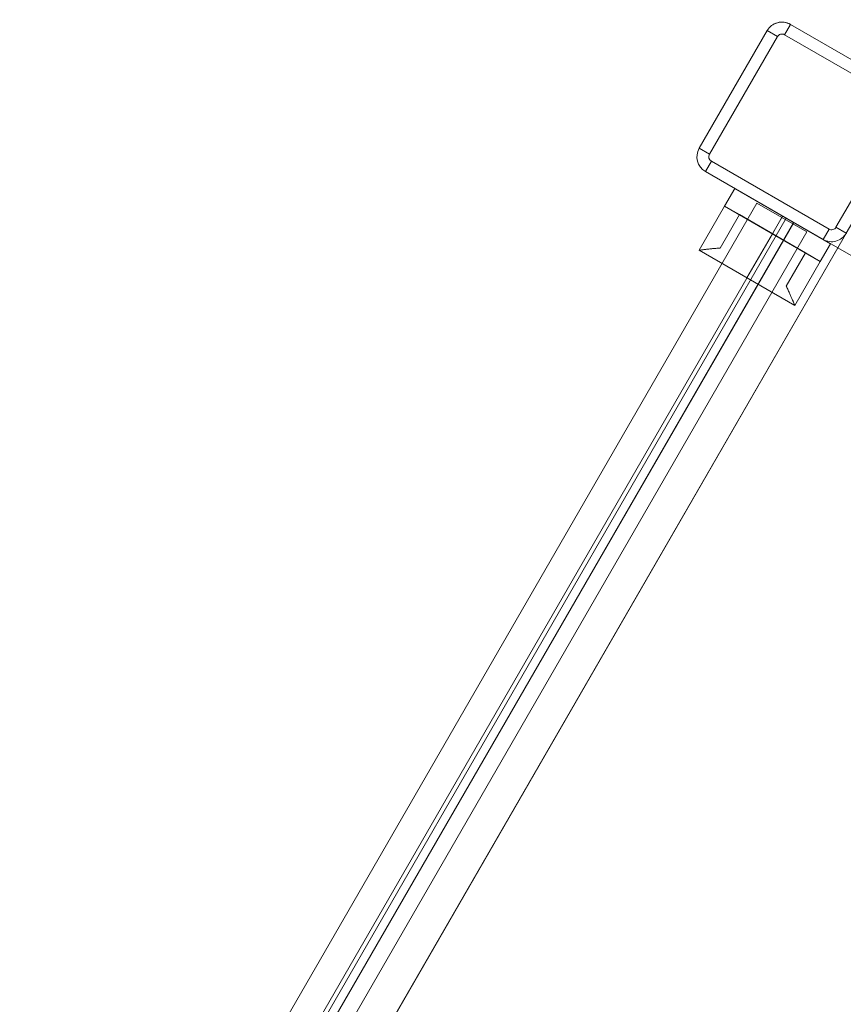
# Model space of a CAD drawing. Units: millimetres. Extents: x 26275 to 44735, y 10576 to 27719.
# Drawn here: x 32017 to 32502, y 24903 to 25482 of the extents above; entities that cross this region are included whole.
import ezdxf

# ---------------------------------------------------------------- set-up
doc = ezdxf.new("R2010")
doc.units = ezdxf.units.MM
doc.header["$MEASUREMENT"] = 0
for name, color, linetype, lineweight in [('Level 26', 7, 'Continuous', 0), ('Level 61', 7, 'Continuous', 0), ('ninja1 - Level 25', 7, 'Continuous', 0), ('ninja1 - Level 27', 7, 'Continuous', 0)]:
    doc.layers.add(name, color=color, linetype=linetype, lineweight=lineweight)

# ---------------------------------------------------------------- blocks, each defined once
blk = doc.blocks.new('From Smart Solid_404')
at = {"layer": 'Level 26', "color": 250, "linetype": 'Continuous', "lineweight": 13}
for p, q in [((-219.67, -375.47), (215.33, 377.97)), ((219.66, 375.47), (215.33, 377.97)), ((-215.34, -377.97), (219.66, 375.47)), ((-215.34, -377.97), (-219.67, -375.47))]:
    blk.add_line(p, q, dxfattribs=at)
blk = doc.blocks.new('From Smart Solid_407')
at = {"layer": 'Level 26', "color": 250, "linetype": 'Continuous', "lineweight": 13}
for p, q in [((-217.5, -376.72), (217.5, 376.72)), ((217.5, 376.72), (-217.5, -376.72))]:
    blk.add_line(p, q, dxfattribs=at)
for p in [(217.5, 376.72), (-217.5, -376.72)]:
    blk.add_point(p, dxfattribs=at)
blk = doc.blocks.new('From Smart Solid_410')
at = {"layer": 'Level 26', "color": 250, "linetype": 'Continuous', "lineweight": 13}
for p, q in [((-594.22, -159.22), (-159.22, 594.22)), ((-159.22, 594.22), (594.22, 159.22))]:
    blk.add_line(p, q, dxfattribs=at)
blk = doc.blocks.new('From Smart Solid_413')
at = {"layer": 'Level 26', "color": 250, "linetype": 'Continuous', "lineweight": 13}
for p, q in [((-384.22, 204.51), (-369.22, 230.49)), ((369.22, -230.49), (-384.22, 204.51))]:
    blk.add_line(p, q, dxfattribs=at)
blk = doc.blocks.new('From Smart Solid_414')
at = {"layer": 'Level 26', "color": 250, "linetype": 'Continuous', "lineweight": 13}
for p, q in [((-230.49, -369.22), (204.51, 384.22)), ((204.51, 384.22), (230.49, 369.22)), ((230.49, 369.22), (-204.51, -384.22)), ((-204.51, -384.22), (-230.49, -369.22))]:
    blk.add_line(p, q, dxfattribs=at)
blk = doc.blocks.new('From Smart Solid_420')
at = {"layer": 'Level 26', "color": 7, "linetype": 'Continuous', "lineweight": 13}
for p, q in [((-63.3, -9.64), (-23.3, 59.64)), ((-23.3, 59.64), (-63.3, -9.64)), ((-17.24, 56.14), (-23.3, 59.64)), ((-9.64, 63.3), (-13.14, 57.24)), ((-9.64, 63.3), (59.64, 23.3)), ((59.64, 23.3), (-9.64, 63.3)), ((-17.24, 56.14), (-57.24, -13.14)), ((56.14, 17.24), (-13.14, 57.24)), ((59.64, 23.3), (56.14, 17.24)), ((17.24, -56.14), (57.24, 13.14)), ((63.3, 9.64), (57.24, 13.14)), ((63.3, 9.64), (23.3, -59.64)), ((23.3, -59.64), (63.3, 9.64)), ((-57.24, -13.14), (-63.3, -9.64)), ((-56.14, -17.24), (-59.64, -23.3)), ((-56.14, -17.24), (13.14, -57.24)), ((9.64, -63.3), (-59.64, -23.3)), ((-59.64, -23.3), (9.64, -63.3)), ((13.14, -57.24), (9.64, -63.3)), ((23.3, -59.64), (17.24, -56.14))]:
    blk.add_line(p, q, dxfattribs=at)
at = {"layer": 'Level 26', "color": 7, "linetype": 'Continuous', "lineweight": 13, "extrusion": (0, 0, -1)}
for centre, start, end in [((14.64, 54.64), 30, 120), ((14.64, 54.64), 30, 120), ((-54.64, 14.64), 120, 210), ((-54.64, 14.64), 120, 210), ((54.64, -14.64), 300, 30), ((54.64, -14.64), 300, 30), ((-14.64, -54.64), 210, 300), ((-14.64, -54.64), 210, 300)]:
    blk.add_arc(centre, 10, start, end, dxfattribs=at)
at = {"layer": 'Level 26', "color": 7, "linetype": 'Continuous', "lineweight": 13}
for centre, start, end in [((-14.64, 54.64), 60, 150), ((54.64, 14.64), 330, 60), ((-54.64, -14.64), 150, 240), ((14.64, -54.64), 240, 330)]:
    blk.add_arc(centre, 3, start, end, dxfattribs=at)
for p in [(-23.3, 59.64), (-9.64, 63.3), (59.64, 23.3), (63.3, 9.64), (-63.3, -9.64), (-59.64, -23.3), (9.64, -63.3), (23.3, -59.64)]:
    blk.add_point(p, dxfattribs=at)
blk = doc.blocks.new('From Smart Solid_428')
at = {"layer": 'ninja1 - Level 27', "color": 22, "linetype": 'Continuous', "lineweight": 13}
for p, q in [((-23.3, 59.64), (-63.3, -9.64)), ((-63.3, -9.64), (-23.3, 59.64)), ((59.64, 23.3), (-9.64, 63.3)), ((-9.64, 63.3), (59.64, 23.3)), ((23.3, -59.64), (63.3, 9.64)), ((63.3, 9.64), (23.3, -59.64)), ((-59.64, -23.3), (9.64, -63.3)), ((9.64, -63.3), (-59.64, -23.3))]:
    blk.add_line(p, q, dxfattribs=at)
at = {"layer": 'ninja1 - Level 27', "color": 22, "linetype": 'Continuous', "lineweight": 13, "extrusion": (0, 0, -1)}
for centre, start, end in [((14.64, 54.64), 30, 120), ((-54.64, 14.64), 120, 210), ((54.64, -14.64), 300, 30), ((-14.64, -54.64), 210, 300)]:
    blk.add_arc(centre, 10, start, end, dxfattribs=at)
at = {"layer": 'ninja1 - Level 27', "color": 22, "linetype": 'Continuous', "lineweight": 13}
for centre, start, end in [((-14.64, 54.64), 60, 150), ((54.64, 14.64), 330, 60), ((-54.64, -14.64), 150, 240), ((14.64, -54.64), 240, 330)]:
    blk.add_arc(centre, 10, start, end, dxfattribs=at)
for p in [(-23.3, 59.64), (-9.64, 63.3), (59.64, 23.3), (63.3, 9.64), (-63.3, -9.64), (-59.64, -23.3), (9.64, -63.3), (23.3, -59.64)]:
    blk.add_point(p, dxfattribs=at)
blk = doc.blocks.new('From Smart Solid_433')
at = {"layer": 'ninja1 - Level 25', "color": 156, "linetype": 'Continuous', "lineweight": 13}
for p, q in [((-231.72, -367.35), (202.28, 384.36)), ((202.28, 384.36), (231.72, 367.36)), ((-217, -375.85), (217, 375.86)), ((-217, -375.85), (217, 375.86)), ((-202.28, -384.35), (231.72, 367.36)), ((-231.72, -367.35), (-202.28, -384.35))]:
    blk.add_line(p, q, dxfattribs=at)
blk = doc.blocks.new('From Smart Solid_434')
at = {"layer": 'ninja1 - Level 25', "color": 156, "linetype": 'Continuous', "lineweight": 13}
for p, q in [((-231.72, -367.35), (202.28, 384.36)), ((202.28, 384.36), (231.72, 367.36)), ((-217, -375.85), (217, 375.86)), ((-217, -375.85), (217, 375.86)), ((-202.28, -384.35), (231.72, 367.36)), ((-231.72, -367.35), (-202.28, -384.35))]:
    blk.add_line(p, q, dxfattribs=at)
blk = doc.blocks.new('From Smart Solid_435')
at = {"layer": 'ninja1 - Level 25', "color": 156, "linetype": 'Continuous', "lineweight": 13}
for p, q in [((-231.72, -367.35), (202.28, 384.36)), ((202.28, 384.36), (231.72, 367.36)), ((-217, -375.85), (217, 375.86)), ((-217, -375.85), (217, 375.86)), ((-202.28, -384.35), (231.72, 367.36)), ((-231.72, -367.35), (-202.28, -384.35))]:
    blk.add_line(p, q, dxfattribs=at)
blk = doc.blocks.new('From Smart Solid_436')
at = {"layer": 'ninja1 - Level 25', "color": 156, "linetype": 'Continuous', "lineweight": 13}
for p, q in [((-231.72, -367.35), (202.28, 384.36)), ((202.28, 384.36), (231.72, 367.36)), ((-217, -375.85), (217, 375.86)), ((-217, -375.85), (217, 375.86)), ((-202.28, -384.35), (231.72, 367.36)), ((-231.72, -367.35), (-202.28, -384.35))]:
    blk.add_line(p, q, dxfattribs=at)
blk = doc.blocks.new('From Smart Solid_441')
at = {"layer": 'Level 26', "color": 7, "lineweight": 0}
for p, q in [((-17.65, 34.44), (-23.65, 24.04)), ((-23.65, 24.04), (-17.65, 34.44)), ((-23.65, 24.04), (-17.65, 34.44)), ((-17.65, 34.44), (38.65, 1.94)), ((-17.65, 34.44), (38.65, 1.94)), ((-38.65, -1.94), (-23.65, 24.04)), ((-38.65, -1.94), (-23.65, 24.04)), ((-14.99, 19.04), (-23.65, 24.04)), ((-14.99, 19.04), (-23.65, 24.04)), ((-23.65, 24.04), (32.65, -8.46)), ((-23.65, 24.04), (32.65, -8.46)), ((-26.36, -0.65), (-14.99, 19.04)), ((-26.36, -0.65), (-14.99, 19.04)), ((-14.99, 19.04), (-26.36, -0.65)), ((-14.99, 19.04), (-26.36, -0.65)), ((-14.99, 19.04), (23.99, -3.46)), ((-14.99, 19.04), (23.99, -3.46)), ((4.5, 7.79), (10.5, 18.19)), ((4.5, 7.79), (10.5, 18.19)), ((4.5, 7.79), (-10.5, -18.19)), ((4.5, 7.79), (-10.5, -18.19)), ((38.65, 1.94), (32.65, -8.46)), ((32.65, -8.46), (38.65, 1.94)), ((32.65, -8.46), (38.65, 1.94)), ((-38.65, -1.94), (17.65, -34.44)), ((-38.65, -1.94), (17.65, -34.44)), ((23.99, -3.46), (12.62, -23.15)), ((23.99, -3.46), (12.62, -23.15)), ((12.62, -23.15), (23.99, -3.46)), ((12.62, -23.15), (23.99, -3.46)), ((32.65, -8.46), (23.99, -3.46)), ((32.65, -8.46), (23.99, -3.46)), ((17.65, -34.44), (32.65, -8.46)), ((17.65, -34.44), (32.65, -8.46))]:
    blk.add_line(p, q, dxfattribs=at)
for points, knots in [([(-26.36, -0.65), (-27.25, -0.7), (-28.11, -0.76), (-29.75, -0.9), (-30.54, -0.97), (-32.02, -1.11), (-32.72, -1.19), (-33.71, -1.3), (-34.03, -1.34), (-34.63, -1.41), (-34.92, -1.44), (-35.74, -1.55), (-36.23, -1.61), (-37.09, -1.72), (-37.45, -1.77), (-37.82, -1.82), (-37.89, -1.83), (-38.03, -1.85), (-38.21, -1.87), (-38.35, -1.89), (-38.57, -1.93), (-38.65, -1.94), (-38.65, -1.94)], [0, 0, 0, 0, 0.125, 0.125, 0.25, 0.25, 0.375, 0.375, 0.4375, 0.4375, 0.5, 0.5, 0.625, 0.625, 0.75, 0.75, 0.78125, 0.78125, 0.8125, 0.875, 0.875, 1, 1, 1, 1]), ([(-38.65, -1.94), (-38.65, -1.94), (-38.63, -1.93), (-38.57, -1.93), (-38.55, -1.92), (-38.49, -1.91), (-38.46, -1.91), (-38.27, -1.88), (-38.04, -1.85), (-37.46, -1.77), (-37.09, -1.72), (-36.45, -1.64), (-36.22, -1.61), (-35.73, -1.54), (-35.47, -1.51), (-34.65, -1.41), (-34.05, -1.34), (-32.74, -1.19), (-32.04, -1.12), (-30.92, -1), (-30.54, -0.97), (-29.75, -0.9), (-29.35, -0.86), (-28.11, -0.76), (-27.25, -0.7), (-26.36, -0.65)], [0, 0, 0, 0, 0.0625, 0.0625, 0.09375, 0.09375, 0.125, 0.125, 0.25, 0.25, 0.375, 0.375, 0.4375, 0.4375, 0.5, 0.5, 0.625, 0.625, 0.75, 0.75, 0.8125, 0.8125, 0.875, 0.875, 1, 1, 1, 1]), ([(12.62, -23.15), (13.02, -23.95), (13.4, -24.73), (14.1, -26.22), (14.43, -26.93), (15.05, -28.29), (15.33, -28.93), (15.73, -29.84), (15.86, -30.14), (16.1, -30.7), (16.21, -30.97), (16.53, -31.73), (16.72, -32.18), (17.05, -32.98), (17.19, -33.32), (17.33, -33.67), (17.36, -33.73), (17.41, -33.86), (17.48, -34.03), (17.53, -34.16), (17.62, -34.37), (17.65, -34.44), (17.65, -34.44)], [0, 0, 0, 0, 0.125, 0.125, 0.25, 0.25, 0.375, 0.375, 0.4375, 0.4375, 0.5, 0.5, 0.625, 0.625, 0.75, 0.75, 0.78125, 0.78125, 0.8125, 0.875, 0.875, 1, 1, 1, 1]), ([(17.65, -34.44), (17.65, -34.44), (17.64, -34.42), (17.62, -34.37), (17.61, -34.34), (17.59, -34.29), (17.57, -34.26), (17.5, -34.08), (17.42, -33.87), (17.19, -33.32), (17.06, -32.99), (16.81, -32.39), (16.72, -32.17), (16.53, -31.72), (16.43, -31.47), (16.1, -30.71), (15.86, -30.15), (15.34, -28.95), (15.06, -28.31), (14.59, -27.28), (14.43, -26.93), (14.1, -26.21), (13.93, -25.85), (13.4, -24.73), (13.02, -23.95), (12.62, -23.15)], [0, 0, 0, 0, 0.0625, 0.0625, 0.09375, 0.09375, 0.125, 0.125, 0.25, 0.25, 0.375, 0.375, 0.4375, 0.4375, 0.5, 0.5, 0.625, 0.625, 0.75, 0.75, 0.8125, 0.8125, 0.875, 0.875, 1, 1, 1, 1])]:
    blk.add_open_spline(points, degree=3, knots=knots, dxfattribs=at)
for p in [(-17.65, 34.44), (-23.65, 24.04), (-23.65, 24.04), (-14.99, 19.04), (-14.99, 19.04), (38.65, 1.94), (23.99, -3.46), (23.99, -3.46), (32.65, -8.46), (32.65, -8.46)]:
    blk.add_point(p, dxfattribs=at)
blk = doc.blocks.new('From Smart Solid_442')
at = {"layer": 'Level 26', "color": 7, "lineweight": 0}
for p, q in [((-17.65, 34.44), (-23.65, 24.04)), ((-23.65, 24.04), (-17.65, 34.44)), ((-23.65, 24.04), (-17.65, 34.44)), ((-17.65, 34.44), (38.65, 1.94)), ((-17.65, 34.44), (38.65, 1.94)), ((-38.65, -1.94), (-23.65, 24.04)), ((-38.65, -1.94), (-23.65, 24.04)), ((-14.99, 19.04), (-23.65, 24.04)), ((-14.99, 19.04), (-23.65, 24.04)), ((-23.65, 24.04), (32.65, -8.46)), ((-23.65, 24.04), (32.65, -8.46)), ((-26.36, -0.65), (-14.99, 19.04)), ((-26.36, -0.65), (-14.99, 19.04)), ((-14.99, 19.04), (-26.36, -0.65)), ((-14.99, 19.04), (-26.36, -0.65)), ((-14.99, 19.04), (23.99, -3.46)), ((-14.99, 19.04), (23.99, -3.46)), ((4.5, 7.79), (10.5, 18.19)), ((4.5, 7.79), (10.5, 18.19)), ((4.5, 7.79), (-10.5, -18.19)), ((4.5, 7.79), (-10.5, -18.19)), ((38.65, 1.94), (32.65, -8.46)), ((32.65, -8.46), (38.65, 1.94)), ((32.65, -8.46), (38.65, 1.94)), ((-38.65, -1.94), (17.65, -34.44)), ((-38.65, -1.94), (17.65, -34.44)), ((23.99, -3.46), (12.62, -23.15)), ((23.99, -3.46), (12.62, -23.15)), ((12.62, -23.15), (23.99, -3.46)), ((12.62, -23.15), (23.99, -3.46)), ((32.65, -8.46), (23.99, -3.46)), ((32.65, -8.46), (23.99, -3.46)), ((17.65, -34.44), (32.65, -8.46)), ((17.65, -34.44), (32.65, -8.46))]:
    blk.add_line(p, q, dxfattribs=at)
for points, knots in [([(-26.36, -0.65), (-27.25, -0.7), (-28.11, -0.76), (-29.75, -0.9), (-30.54, -0.97), (-32.02, -1.11), (-32.72, -1.19), (-33.71, -1.3), (-34.03, -1.34), (-34.63, -1.41), (-34.92, -1.44), (-35.74, -1.55), (-36.23, -1.61), (-37.09, -1.72), (-37.45, -1.77), (-37.82, -1.82), (-37.89, -1.83), (-38.03, -1.85), (-38.21, -1.87), (-38.35, -1.89), (-38.57, -1.93), (-38.65, -1.94), (-38.65, -1.94)], [0, 0, 0, 0, 0.125, 0.125, 0.25, 0.25, 0.375, 0.375, 0.4375, 0.4375, 0.5, 0.5, 0.625, 0.625, 0.75, 0.75, 0.78125, 0.78125, 0.8125, 0.875, 0.875, 1, 1, 1, 1]), ([(-38.65, -1.94), (-38.65, -1.94), (-38.63, -1.93), (-38.57, -1.93), (-38.55, -1.92), (-38.49, -1.91), (-38.46, -1.91), (-38.27, -1.88), (-38.04, -1.85), (-37.46, -1.77), (-37.09, -1.72), (-36.45, -1.64), (-36.22, -1.61), (-35.73, -1.54), (-35.47, -1.51), (-34.65, -1.41), (-34.05, -1.34), (-32.74, -1.19), (-32.04, -1.12), (-30.92, -1), (-30.54, -0.97), (-29.75, -0.9), (-29.35, -0.86), (-28.11, -0.76), (-27.25, -0.7), (-26.36, -0.65)], [0, 0, 0, 0, 0.0625, 0.0625, 0.09375, 0.09375, 0.125, 0.125, 0.25, 0.25, 0.375, 0.375, 0.4375, 0.4375, 0.5, 0.5, 0.625, 0.625, 0.75, 0.75, 0.8125, 0.8125, 0.875, 0.875, 1, 1, 1, 1]), ([(12.62, -23.15), (13.02, -23.95), (13.4, -24.73), (14.1, -26.22), (14.43, -26.93), (15.05, -28.29), (15.33, -28.93), (15.73, -29.84), (15.86, -30.14), (16.1, -30.7), (16.21, -30.97), (16.53, -31.73), (16.72, -32.18), (17.05, -32.98), (17.19, -33.32), (17.33, -33.67), (17.36, -33.73), (17.41, -33.86), (17.48, -34.03), (17.53, -34.16), (17.62, -34.37), (17.65, -34.44), (17.65, -34.44)], [0, 0, 0, 0, 0.125, 0.125, 0.25, 0.25, 0.375, 0.375, 0.4375, 0.4375, 0.5, 0.5, 0.625, 0.625, 0.75, 0.75, 0.78125, 0.78125, 0.8125, 0.875, 0.875, 1, 1, 1, 1]), ([(17.65, -34.44), (17.65, -34.44), (17.64, -34.42), (17.62, -34.37), (17.61, -34.34), (17.59, -34.29), (17.57, -34.26), (17.5, -34.08), (17.42, -33.87), (17.19, -33.32), (17.06, -32.99), (16.81, -32.39), (16.72, -32.17), (16.53, -31.72), (16.43, -31.47), (16.1, -30.71), (15.86, -30.15), (15.34, -28.95), (15.06, -28.31), (14.59, -27.28), (14.43, -26.93), (14.1, -26.21), (13.93, -25.85), (13.4, -24.73), (13.02, -23.95), (12.62, -23.15)], [0, 0, 0, 0, 0.0625, 0.0625, 0.09375, 0.09375, 0.125, 0.125, 0.25, 0.25, 0.375, 0.375, 0.4375, 0.4375, 0.5, 0.5, 0.625, 0.625, 0.75, 0.75, 0.8125, 0.8125, 0.875, 0.875, 1, 1, 1, 1])]:
    blk.add_open_spline(points, degree=3, knots=knots, dxfattribs=at)
for p in [(-17.65, 34.44), (-23.65, 24.04), (-23.65, 24.04), (-14.99, 19.04), (-14.99, 19.04), (38.65, 1.94), (23.99, -3.46), (23.99, -3.46), (32.65, -8.46), (32.65, -8.46)]:
    blk.add_point(p, dxfattribs=at)
blk = doc.blocks.new('From Smart Solid_443')
at = {"layer": 'Level 26', "color": 7, "lineweight": 0}
for p, q in [((-17.65, 34.44), (-23.65, 24.04)), ((-23.65, 24.04), (-17.65, 34.44)), ((-23.65, 24.04), (-17.65, 34.44)), ((-17.65, 34.44), (38.65, 1.94)), ((-17.65, 34.44), (38.65, 1.94)), ((-38.65, -1.94), (-23.65, 24.04)), ((-38.65, -1.94), (-23.65, 24.04)), ((-14.99, 19.04), (-23.65, 24.04)), ((-14.99, 19.04), (-23.65, 24.04)), ((-23.65, 24.04), (32.65, -8.46)), ((-23.65, 24.04), (32.65, -8.46)), ((-26.36, -0.65), (-14.99, 19.04)), ((-26.36, -0.65), (-14.99, 19.04)), ((-14.99, 19.04), (-26.36, -0.65)), ((-14.99, 19.04), (-26.36, -0.65)), ((-14.99, 19.04), (23.99, -3.46)), ((-14.99, 19.04), (23.99, -3.46)), ((4.5, 7.79), (10.5, 18.19)), ((4.5, 7.79), (10.5, 18.19)), ((4.5, 7.79), (-10.5, -18.19)), ((4.5, 7.79), (-10.5, -18.19)), ((38.65, 1.94), (32.65, -8.46)), ((32.65, -8.46), (38.65, 1.94)), ((32.65, -8.46), (38.65, 1.94)), ((-38.65, -1.94), (17.65, -34.44)), ((-38.65, -1.94), (17.65, -34.44)), ((23.99, -3.46), (12.62, -23.15)), ((23.99, -3.46), (12.62, -23.15)), ((12.62, -23.15), (23.99, -3.46)), ((12.62, -23.15), (23.99, -3.46)), ((32.65, -8.46), (23.99, -3.46)), ((32.65, -8.46), (23.99, -3.46)), ((17.65, -34.44), (32.65, -8.46)), ((17.65, -34.44), (32.65, -8.46))]:
    blk.add_line(p, q, dxfattribs=at)
for points, knots in [([(-26.36, -0.65), (-27.25, -0.7), (-28.11, -0.76), (-29.75, -0.9), (-30.54, -0.97), (-32.02, -1.11), (-32.72, -1.19), (-33.71, -1.3), (-34.03, -1.34), (-34.63, -1.41), (-34.92, -1.44), (-35.74, -1.55), (-36.23, -1.61), (-37.09, -1.72), (-37.45, -1.77), (-37.82, -1.82), (-37.89, -1.83), (-38.03, -1.85), (-38.21, -1.87), (-38.35, -1.89), (-38.57, -1.93), (-38.65, -1.94), (-38.65, -1.94)], [0, 0, 0, 0, 0.125, 0.125, 0.25, 0.25, 0.375, 0.375, 0.4375, 0.4375, 0.5, 0.5, 0.625, 0.625, 0.75, 0.75, 0.78125, 0.78125, 0.8125, 0.875, 0.875, 1, 1, 1, 1]), ([(-38.65, -1.94), (-38.65, -1.94), (-38.63, -1.93), (-38.57, -1.93), (-38.55, -1.92), (-38.49, -1.91), (-38.46, -1.91), (-38.27, -1.88), (-38.04, -1.85), (-37.46, -1.77), (-37.09, -1.72), (-36.45, -1.64), (-36.22, -1.61), (-35.73, -1.54), (-35.47, -1.51), (-34.65, -1.41), (-34.05, -1.34), (-32.74, -1.19), (-32.04, -1.12), (-30.92, -1), (-30.54, -0.97), (-29.75, -0.9), (-29.35, -0.86), (-28.11, -0.76), (-27.25, -0.7), (-26.36, -0.65)], [0, 0, 0, 0, 0.0625, 0.0625, 0.09375, 0.09375, 0.125, 0.125, 0.25, 0.25, 0.375, 0.375, 0.4375, 0.4375, 0.5, 0.5, 0.625, 0.625, 0.75, 0.75, 0.8125, 0.8125, 0.875, 0.875, 1, 1, 1, 1]), ([(12.62, -23.15), (13.02, -23.95), (13.4, -24.73), (14.1, -26.22), (14.43, -26.93), (15.05, -28.29), (15.33, -28.93), (15.73, -29.84), (15.86, -30.14), (16.1, -30.7), (16.21, -30.97), (16.53, -31.73), (16.72, -32.18), (17.05, -32.98), (17.19, -33.32), (17.33, -33.67), (17.36, -33.73), (17.41, -33.86), (17.48, -34.03), (17.53, -34.16), (17.62, -34.37), (17.65, -34.44), (17.65, -34.44)], [0, 0, 0, 0, 0.125, 0.125, 0.25, 0.25, 0.375, 0.375, 0.4375, 0.4375, 0.5, 0.5, 0.625, 0.625, 0.75, 0.75, 0.78125, 0.78125, 0.8125, 0.875, 0.875, 1, 1, 1, 1]), ([(17.65, -34.44), (17.65, -34.44), (17.64, -34.42), (17.62, -34.37), (17.61, -34.34), (17.59, -34.29), (17.57, -34.26), (17.5, -34.08), (17.42, -33.87), (17.19, -33.32), (17.06, -32.99), (16.81, -32.39), (16.72, -32.17), (16.53, -31.72), (16.43, -31.47), (16.1, -30.71), (15.86, -30.15), (15.34, -28.95), (15.06, -28.31), (14.59, -27.28), (14.43, -26.93), (14.1, -26.21), (13.93, -25.85), (13.4, -24.73), (13.02, -23.95), (12.62, -23.15)], [0, 0, 0, 0, 0.0625, 0.0625, 0.09375, 0.09375, 0.125, 0.125, 0.25, 0.25, 0.375, 0.375, 0.4375, 0.4375, 0.5, 0.5, 0.625, 0.625, 0.75, 0.75, 0.8125, 0.8125, 0.875, 0.875, 1, 1, 1, 1])]:
    blk.add_open_spline(points, degree=3, knots=knots, dxfattribs=at)
for p in [(-17.65, 34.44), (-23.65, 24.04), (-23.65, 24.04), (-14.99, 19.04), (-14.99, 19.04), (38.65, 1.94), (23.99, -3.46), (23.99, -3.46), (32.65, -8.46), (32.65, -8.46)]:
    blk.add_point(p, dxfattribs=at)
blk = doc.blocks.new('From Smart Solid_444')
at = {"layer": 'Level 26', "color": 7, "lineweight": 0}
for p, q in [((-17.65, 34.44), (-23.65, 24.04)), ((-23.65, 24.04), (-17.65, 34.44)), ((-23.65, 24.04), (-17.65, 34.44)), ((-17.65, 34.44), (38.65, 1.94)), ((-17.65, 34.44), (38.65, 1.94)), ((-38.65, -1.94), (-23.65, 24.04)), ((-38.65, -1.94), (-23.65, 24.04)), ((-14.99, 19.04), (-23.65, 24.04)), ((-14.99, 19.04), (-23.65, 24.04)), ((-23.65, 24.04), (32.65, -8.46)), ((-23.65, 24.04), (32.65, -8.46)), ((-26.36, -0.65), (-14.99, 19.04)), ((-26.36, -0.65), (-14.99, 19.04)), ((-14.99, 19.04), (-26.36, -0.65)), ((-14.99, 19.04), (-26.36, -0.65)), ((-14.99, 19.04), (23.99, -3.46)), ((-14.99, 19.04), (23.99, -3.46)), ((4.5, 7.79), (10.5, 18.19)), ((4.5, 7.79), (10.5, 18.19)), ((4.5, 7.79), (-10.5, -18.19)), ((4.5, 7.79), (-10.5, -18.19)), ((38.65, 1.94), (32.65, -8.46)), ((32.65, -8.46), (38.65, 1.94)), ((32.65, -8.46), (38.65, 1.94)), ((-38.65, -1.94), (17.65, -34.44)), ((-38.65, -1.94), (17.65, -34.44)), ((23.99, -3.46), (12.62, -23.15)), ((23.99, -3.46), (12.62, -23.15)), ((12.62, -23.15), (23.99, -3.46)), ((12.62, -23.15), (23.99, -3.46)), ((32.65, -8.46), (23.99, -3.46)), ((32.65, -8.46), (23.99, -3.46)), ((17.65, -34.44), (32.65, -8.46)), ((17.65, -34.44), (32.65, -8.46))]:
    blk.add_line(p, q, dxfattribs=at)
for points, knots in [([(-26.36, -0.65), (-27.25, -0.7), (-28.11, -0.76), (-29.75, -0.9), (-30.54, -0.97), (-32.02, -1.11), (-32.72, -1.19), (-33.71, -1.3), (-34.03, -1.34), (-34.63, -1.41), (-34.92, -1.44), (-35.74, -1.55), (-36.23, -1.61), (-37.09, -1.72), (-37.45, -1.77), (-37.82, -1.82), (-37.89, -1.83), (-38.03, -1.85), (-38.21, -1.87), (-38.35, -1.89), (-38.57, -1.93), (-38.65, -1.94), (-38.65, -1.94)], [0, 0, 0, 0, 0.125, 0.125, 0.25, 0.25, 0.375, 0.375, 0.4375, 0.4375, 0.5, 0.5, 0.625, 0.625, 0.75, 0.75, 0.78125, 0.78125, 0.8125, 0.875, 0.875, 1, 1, 1, 1]), ([(-38.65, -1.94), (-38.65, -1.94), (-38.63, -1.93), (-38.57, -1.93), (-38.55, -1.92), (-38.49, -1.91), (-38.46, -1.91), (-38.27, -1.88), (-38.04, -1.85), (-37.46, -1.77), (-37.09, -1.72), (-36.45, -1.64), (-36.22, -1.61), (-35.73, -1.54), (-35.47, -1.51), (-34.65, -1.41), (-34.05, -1.34), (-32.74, -1.19), (-32.04, -1.12), (-30.92, -1), (-30.54, -0.97), (-29.75, -0.9), (-29.35, -0.86), (-28.11, -0.76), (-27.25, -0.7), (-26.36, -0.65)], [0, 0, 0, 0, 0.0625, 0.0625, 0.09375, 0.09375, 0.125, 0.125, 0.25, 0.25, 0.375, 0.375, 0.4375, 0.4375, 0.5, 0.5, 0.625, 0.625, 0.75, 0.75, 0.8125, 0.8125, 0.875, 0.875, 1, 1, 1, 1]), ([(12.62, -23.15), (13.02, -23.95), (13.4, -24.73), (14.1, -26.22), (14.43, -26.93), (15.05, -28.29), (15.33, -28.93), (15.73, -29.84), (15.86, -30.14), (16.1, -30.7), (16.21, -30.97), (16.53, -31.73), (16.72, -32.18), (17.05, -32.98), (17.19, -33.32), (17.33, -33.67), (17.36, -33.73), (17.41, -33.86), (17.48, -34.03), (17.53, -34.16), (17.62, -34.37), (17.65, -34.44), (17.65, -34.44)], [0, 0, 0, 0, 0.125, 0.125, 0.25, 0.25, 0.375, 0.375, 0.4375, 0.4375, 0.5, 0.5, 0.625, 0.625, 0.75, 0.75, 0.78125, 0.78125, 0.8125, 0.875, 0.875, 1, 1, 1, 1]), ([(17.65, -34.44), (17.65, -34.44), (17.64, -34.42), (17.62, -34.37), (17.61, -34.34), (17.59, -34.29), (17.57, -34.26), (17.5, -34.08), (17.42, -33.87), (17.19, -33.32), (17.06, -32.99), (16.81, -32.39), (16.72, -32.17), (16.53, -31.72), (16.43, -31.47), (16.1, -30.71), (15.86, -30.15), (15.34, -28.95), (15.06, -28.31), (14.59, -27.28), (14.43, -26.93), (14.1, -26.21), (13.93, -25.85), (13.4, -24.73), (13.02, -23.95), (12.62, -23.15)], [0, 0, 0, 0, 0.0625, 0.0625, 0.09375, 0.09375, 0.125, 0.125, 0.25, 0.25, 0.375, 0.375, 0.4375, 0.4375, 0.5, 0.5, 0.625, 0.625, 0.75, 0.75, 0.8125, 0.8125, 0.875, 0.875, 1, 1, 1, 1])]:
    blk.add_open_spline(points, degree=3, knots=knots, dxfattribs=at)
for p in [(-17.65, 34.44), (-23.65, 24.04), (-23.65, 24.04), (-14.99, 19.04), (-14.99, 19.04), (38.65, 1.94), (23.99, -3.46), (23.99, -3.46), (32.65, -8.46), (32.65, -8.46)]:
    blk.add_point(p, dxfattribs=at)
blk = doc.blocks.new('From Smart Solid_445')
at = {"layer": 'ninja1 - Level 25', "color": 156, "linetype": 'Continuous', "lineweight": 13}
for p, q in [((-231.72, -367.35), (202.28, 384.36)), ((202.28, 384.36), (231.72, 367.36)), ((-217, -375.85), (217, 375.86)), ((-217, -375.85), (217, 375.86)), ((-202.28, -384.35), (231.72, 367.36)), ((-231.72, -367.35), (-202.28, -384.35))]:
    blk.add_line(p, q, dxfattribs=at)
blk = doc.blocks.new('From Smart Solid_446')
at = {"layer": 'Level 26', "color": 7, "lineweight": 0}
for p, q in [((-17.65, 34.44), (-23.65, 24.04)), ((-23.65, 24.04), (-17.65, 34.44)), ((-23.65, 24.04), (-17.65, 34.44)), ((-17.65, 34.44), (38.65, 1.94)), ((-17.65, 34.44), (38.65, 1.94)), ((-38.65, -1.94), (-23.65, 24.04)), ((-38.65, -1.94), (-23.65, 24.04)), ((-14.99, 19.04), (-23.65, 24.04)), ((-14.99, 19.04), (-23.65, 24.04)), ((-23.65, 24.04), (32.65, -8.46)), ((-23.65, 24.04), (32.65, -8.46)), ((-26.36, -0.65), (-14.99, 19.04)), ((-26.36, -0.65), (-14.99, 19.04)), ((-14.99, 19.04), (-26.36, -0.65)), ((-14.99, 19.04), (-26.36, -0.65)), ((-14.99, 19.04), (23.99, -3.46)), ((-14.99, 19.04), (23.99, -3.46)), ((4.5, 7.79), (10.5, 18.19)), ((4.5, 7.79), (10.5, 18.19)), ((4.5, 7.79), (-10.5, -18.19)), ((4.5, 7.79), (-10.5, -18.19)), ((38.65, 1.94), (32.65, -8.46)), ((32.65, -8.46), (38.65, 1.94)), ((32.65, -8.46), (38.65, 1.94)), ((-38.65, -1.94), (17.65, -34.44)), ((-38.65, -1.94), (17.65, -34.44)), ((23.99, -3.46), (12.62, -23.15)), ((23.99, -3.46), (12.62, -23.15)), ((12.62, -23.15), (23.99, -3.46)), ((12.62, -23.15), (23.99, -3.46)), ((32.65, -8.46), (23.99, -3.46)), ((32.65, -8.46), (23.99, -3.46)), ((17.65, -34.44), (32.65, -8.46)), ((17.65, -34.44), (32.65, -8.46))]:
    blk.add_line(p, q, dxfattribs=at)
for points, knots in [([(-26.36, -0.65), (-27.25, -0.7), (-28.11, -0.76), (-29.75, -0.9), (-30.54, -0.97), (-32.02, -1.11), (-32.72, -1.19), (-33.71, -1.3), (-34.03, -1.34), (-34.63, -1.41), (-34.92, -1.44), (-35.74, -1.55), (-36.23, -1.61), (-37.09, -1.72), (-37.45, -1.77), (-37.82, -1.82), (-37.89, -1.83), (-38.03, -1.85), (-38.21, -1.87), (-38.35, -1.89), (-38.57, -1.93), (-38.65, -1.94), (-38.65, -1.94)], [0, 0, 0, 0, 0.125, 0.125, 0.25, 0.25, 0.375, 0.375, 0.4375, 0.4375, 0.5, 0.5, 0.625, 0.625, 0.75, 0.75, 0.78125, 0.78125, 0.8125, 0.875, 0.875, 1, 1, 1, 1]), ([(-38.65, -1.94), (-38.65, -1.94), (-38.63, -1.93), (-38.57, -1.93), (-38.55, -1.92), (-38.49, -1.91), (-38.46, -1.91), (-38.27, -1.88), (-38.04, -1.85), (-37.46, -1.77), (-37.09, -1.72), (-36.45, -1.64), (-36.22, -1.61), (-35.73, -1.54), (-35.47, -1.51), (-34.65, -1.41), (-34.05, -1.34), (-32.74, -1.19), (-32.04, -1.12), (-30.92, -1), (-30.54, -0.97), (-29.75, -0.9), (-29.35, -0.86), (-28.11, -0.76), (-27.25, -0.7), (-26.36, -0.65)], [0, 0, 0, 0, 0.0625, 0.0625, 0.09375, 0.09375, 0.125, 0.125, 0.25, 0.25, 0.375, 0.375, 0.4375, 0.4375, 0.5, 0.5, 0.625, 0.625, 0.75, 0.75, 0.8125, 0.8125, 0.875, 0.875, 1, 1, 1, 1]), ([(12.62, -23.15), (13.02, -23.95), (13.4, -24.73), (14.1, -26.22), (14.43, -26.93), (15.05, -28.29), (15.33, -28.93), (15.73, -29.84), (15.86, -30.14), (16.1, -30.7), (16.21, -30.97), (16.53, -31.73), (16.72, -32.18), (17.05, -32.98), (17.19, -33.32), (17.33, -33.67), (17.36, -33.73), (17.41, -33.86), (17.48, -34.03), (17.53, -34.16), (17.62, -34.37), (17.65, -34.44), (17.65, -34.44)], [0, 0, 0, 0, 0.125, 0.125, 0.25, 0.25, 0.375, 0.375, 0.4375, 0.4375, 0.5, 0.5, 0.625, 0.625, 0.75, 0.75, 0.78125, 0.78125, 0.8125, 0.875, 0.875, 1, 1, 1, 1]), ([(17.65, -34.44), (17.65, -34.44), (17.64, -34.42), (17.62, -34.37), (17.61, -34.34), (17.59, -34.29), (17.57, -34.26), (17.5, -34.08), (17.42, -33.87), (17.19, -33.32), (17.06, -32.99), (16.81, -32.39), (16.72, -32.17), (16.53, -31.72), (16.43, -31.47), (16.1, -30.71), (15.86, -30.15), (15.34, -28.95), (15.06, -28.31), (14.59, -27.28), (14.43, -26.93), (14.1, -26.21), (13.93, -25.85), (13.4, -24.73), (13.02, -23.95), (12.62, -23.15)], [0, 0, 0, 0, 0.0625, 0.0625, 0.09375, 0.09375, 0.125, 0.125, 0.25, 0.25, 0.375, 0.375, 0.4375, 0.4375, 0.5, 0.5, 0.625, 0.625, 0.75, 0.75, 0.8125, 0.8125, 0.875, 0.875, 1, 1, 1, 1])]:
    blk.add_open_spline(points, degree=3, knots=knots, dxfattribs=at)
for p in [(-17.65, 34.44), (-23.65, 24.04), (-23.65, 24.04), (-14.99, 19.04), (-14.99, 19.04), (38.65, 1.94), (23.99, -3.46), (23.99, -3.46), (32.65, -8.46), (32.65, -8.46)]:
    blk.add_point(p, dxfattribs=at)
blk = doc.blocks.new('ninja1_4')
at = {"layer": 'Level 26', "color": 7, "linetype": 'Continuous', "lineweight": 13}
blk.add_blockref('From Smart Solid_420', (32480.4685, 25416.4375), dxfattribs=at)
at = {"layer": 'Level 26', "color": 7, "lineweight": 0}
for name in ['From Smart Solid_441', 'From Smart Solid_442', 'From Smart Solid_443', 'From Smart Solid_444', 'From Smart Solid_446']:
    blk.add_blockref(name, (32455.794, 25348.699), dxfattribs=at)
at = {"layer": 'Level 26', "color": 250, "linetype": 'Continuous', "lineweight": 13}
for name, p in [('From Smart Solid_413', (32882.9915, 25143.626)), ('From Smart Solid_404', (32253.1245, 24987.6645)), ('From Smart Solid_407', (32250.9595, 24988.9145)), ('From Smart Solid_414', (32268.28, 24978.9145)), ('From Smart Solid_410', (32657.9915, 24753.9145))]:
    blk.add_blockref(name, p, dxfattribs=at)
at = {"layer": 'ninja1 - Level 25', "color": 156, "linetype": 'Continuous', "lineweight": 13}
for name in ['From Smart Solid_433', 'From Smart Solid_434', 'From Smart Solid_435', 'From Smart Solid_436', 'From Smart Solid_445']:
    blk.add_blockref(name, (32248.794, 24990.1645), dxfattribs=at)
at = {"layer": 'ninja1 - Level 27', "color": 22, "linetype": 'Continuous', "lineweight": 13}
blk.add_blockref('From Smart Solid_428', (32480.4685, 25416.4375), dxfattribs=at)

msp = doc.modelspace()

# ---------------------------------------------------------------- block references
at = {"layer": 'Level 61', "color": 7, "linetype": 'Continuous', "lineweight": 0}
msp.add_blockref('ninja1_4', (0, 0), dxfattribs=at)

doc.saveas('drawing.dxf')
